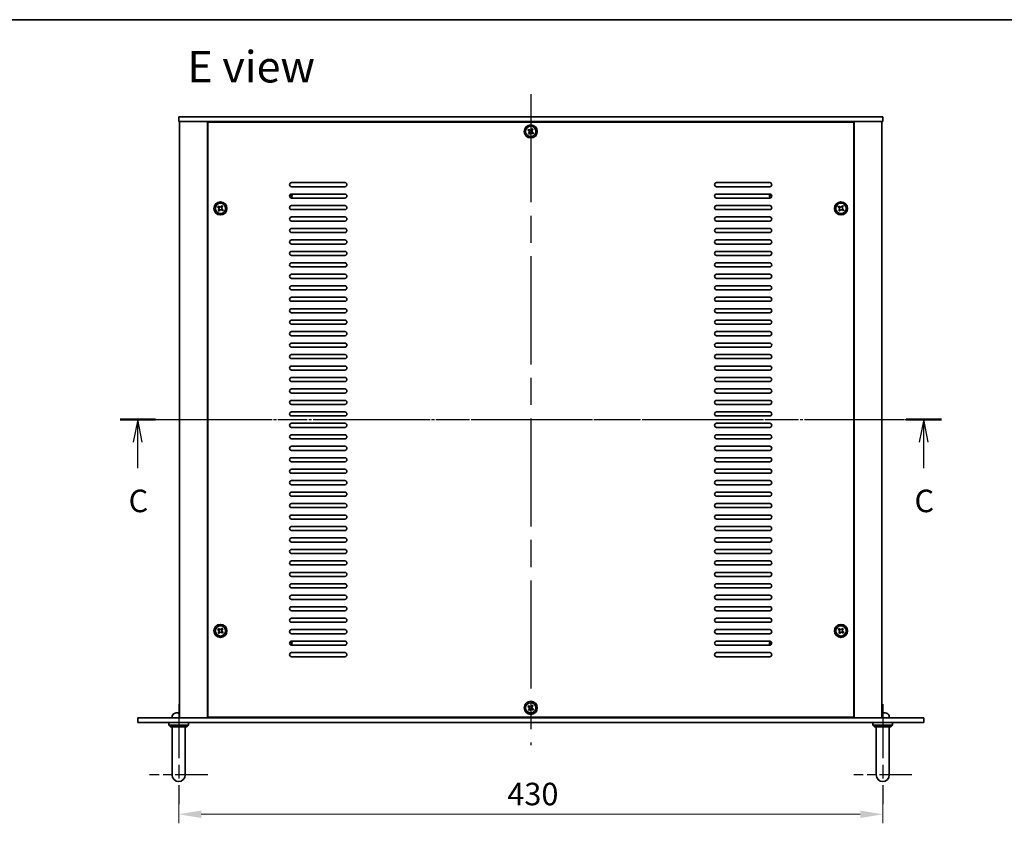
# Model space of a CAD drawing. Units: millimetres. Extents: x 80 to 10697, y 44 to 1590.
# Drawn here: x 2709 to 3311, y 1099 to 1590 of the extents above; entities that cross this region are included whole.
import ezdxf

# ---------------------------------------------------------------- set-up
doc = ezdxf.new("R2010")
doc.units = ezdxf.units.MM
doc.header["$LTSCALE"] = 5.5
doc.linetypes.add('AM_ISO08W050', pattern=[18, 12, -1.5, 3, -1.5])
doc.linetypes.add('CHAIN', pattern=[0.3543, 0.2362, -0.0295, 0.0591, -0.0295])
doc.layers.get('Defpoints').update_dxf_attribs({"lineweight": 25})
for name, color, linetype, lineweight in [('AM_7', 4, 'AM_ISO08W050', 25), ('Border (ISO)', 7, 'Continuous', 35), ('Dimension (ISO)', 7, 'Continuous', 18), ('Dimension (ISO) @ 1', 7, 'Continuous', 18), ('Section Line (ISO)', 7, 'CHAIN', 25), ('Symbol (ISO)', 7, 'Continuous', 18), ('Visible (ISO)', 7, 'Continuous', 35)]:
    doc.layers.add(name, color=color, linetype=linetype, lineweight=lineweight)
doc.styles.add('Note Text (TK)', font='txt')
doc.dimstyles.new('Default - Method 1b (TK)', dxfattribs={"dimscale": 5.5, "dimtxt": 2.5, "dimasz": 2.5, "dimexe": 1, "dimexo": 1.5, "dimgap": 1, "dimtad": 1, "dimtoh": 1, "dimrnd": 1e-08, "dimdsep": 46, "dimtxsty": 'Note Text (TK)', "dimcen": 0.09, "dimdle": 5, "dimclrd": 100, "dimclre": 100, "dimclrt": 7, "dimadec": 1, "dimazin": 1, "dimtfac": 1, "dimtmove": 0, "dimatfit": 3, "dimfxl": 1, "dimtolj": 1, "dimlwd": -1, "dimlwe": -1, "dimarcsym": 0})

# ---------------------------------------------------------------- blocks, each defined once
blk = doc.blocks.new('図面枠 tk図枠')
at = {"layer": 'Border (ISO)'}
blk.add_line((14.5, 289), (405.5, 289), dxfattribs=at)
blk = doc.blocks.new('2dTransSection2')
at = {"layer": 'Section Line (ISO)', "linetype": 'CHAIN'}
blk.add_line((106.55, 244.6), (197.75, 244.6), dxfattribs=at)
at = {"layer": 'Section Line (ISO)', "linetype": 'Continuous', "lineweight": 50}
for p, q in [((106.55, 244.6), (110.48, 244.6)), ((193.83, 244.6), (197.75, 244.6))]:
    blk.add_line(p, q, dxfattribs=at)
at = {"layer": 'Section Line (ISO)', "linetype": 'Continuous'}
for p, q in [((108.52, 244.6), (108.02, 242.1)), ((108.52, 242.1), (108.52, 244.6)), ((109.02, 242.1), (108.52, 244.6)), ((195.79, 244.6), (195.29, 242.1)), ((195.79, 242.1), (195.79, 244.6)), ((196.29, 242.1), (195.79, 244.6)), ((108.52, 239.22), (108.52, 242.1)), ((195.79, 239.22), (195.79, 242.1))]:
    blk.add_line(p, q, dxfattribs=at)
at = {"layer": 'Section Line (ISO)', "char_height": 2.5, "attachment_point": 7, "line_spacing_factor": 0.25, "style": 'Note Text (TK)'}
for insert in [(107.5, 233.54), (194.77, 233.54)]:
    blk.add_mtext('C', dxfattribs=dict(at, insert=insert))
blk = doc.blocks.new('*D29')
at = {"layer": 'Defpoints', "color": 0}
for p in [(2806.37, 1118.79), (3236.37, 1118.79), (3236.37, 1104.28)]:
    blk.add_point(p, dxfattribs=at)
at = {"layer": 'Dimension (ISO)', "color": 100}
for p, q in [((2806.37, 1110.54), (2806.37, 1098.78)), ((3236.37, 1110.54), (3236.37, 1098.78)), ((2820.12, 1104.28), (3222.62, 1104.28))]:
    blk.add_line(p, q, dxfattribs=at)
for points in [[(2820.12, 1106.57), (2820.12, 1101.99), (2806.37, 1104.28)], [(3222.62, 1106.57), (3222.62, 1101.99), (3236.37, 1104.28)]]:
    blk.add_solid(points, dxfattribs=at)
at = {"layer": 'Dimension (ISO)', "color": 7, "insert": (3007.07, 1116.65), "char_height": 13.75, "attachment_point": 4, "style": 'Note Text (TK)'}
blk.add_mtext('\\A1;430', dxfattribs=at)

msp = doc.modelspace()

# ---------------------------------------------------------------- linework, layer by layer
at = {"layer": 'AM_7'}
for p, q in [((3021.3706, 1544.0276), (3021.3706, 1146.5276)), ((2793.1206, 1345.2776), (3249.6206, 1345.2776))]:
    msp.add_line(p, q, dxfattribs=at)
at = {"layer": 'AM_7', "ltscale": 0.5}
for p, q in [((2806.3706, 1171.5276), (2806.3706, 1110.5276)), ((3236.3706, 1171.5276), (3236.3706, 1110.5276))]:
    msp.add_line(p, q, dxfattribs=at)
at = {"layer": 'AM_7', "ltscale": 0.3}
for p, q in [((2824.1206, 1128.2776), (2788.6206, 1128.2776)), ((3254.1206, 1128.2776), (3218.6206, 1128.2776))]:
    msp.add_line(p, q, dxfattribs=at)
at = {"layer": 'Visible (ISO)'}
for p, q in [((2806.3706, 1530.2776), (2806.3706, 1527.2776)), ((2806.3706, 1530.2776), (3236.3706, 1530.2776)), ((3236.3706, 1530.2776), (3236.3706, 1527.2776)), ((3236.3706, 1527.2776), (2806.3706, 1527.2776)), ((2806.8706, 1527.2776), (2806.8706, 1163.2776)), ((2823.8706, 1527.2776), (2823.8706, 1163.2776)), ((2824.1206, 1527.0276), (2824.1206, 1163.5276)), ((3218.6206, 1527.0276), (2824.1206, 1527.0276)), ((2836.8706, 1527.2776), (2836.8706, 1527.0276)), ((2837.3706, 1527.2776), (2837.3706, 1527.0276)), ((3020.1238, 1522.6935), (3019.6751, 1522.1051)), ((3019.6751, 1522.1051), (3020.2636, 1521.6564)), ((3020.7122, 1522.2449), (3020.1238, 1522.6935)), ((3022.198, 1522.9731), (3021.7494, 1522.3847)), ((3022.7865, 1522.5245), (3022.198, 1522.9731)), ((3022.3378, 1521.936), (3022.7865, 1522.5245)), ((3205.3706, 1527.2776), (3205.3706, 1527.0276)), ((3205.8706, 1527.0276), (3205.8706, 1527.2776)), ((3218.6206, 1163.5276), (3218.6206, 1527.0276)), ((3218.8706, 1163.2776), (3218.8706, 1527.2776)), ((3235.8706, 1163.2776), (3235.8706, 1527.2776)), ((3020.4034, 1520.6193), (3019.9547, 1520.0308)), ((3019.9547, 1520.0308), (3020.5432, 1519.5821)), ((3020.5432, 1519.5821), (3020.9918, 1520.1706)), ((3022.029, 1520.3104), (3022.6174, 1519.8617)), ((3023.0661, 1520.4502), (3022.4776, 1520.8989)), ((3022.6174, 1519.8617), (3023.0661, 1520.4502)), ((2875.3706, 1490.0276), (2907.8706, 1490.0276)), ((2907.8706, 1487.5276), (2875.3706, 1487.5276)), ((3134.8706, 1490.0276), (3167.3706, 1490.0276)), ((3167.3706, 1487.5276), (3134.8706, 1487.5276)), ((2875.3706, 1483.0276), (2907.8706, 1483.0276)), ((2907.8706, 1480.5276), (2875.3706, 1480.5276)), ((3134.8706, 1483.0276), (3167.3706, 1483.0276)), ((3167.3706, 1480.5276), (3134.8706, 1480.5276)), ((2830.6238, 1475.6935), (2830.1751, 1475.1051)), ((2830.1751, 1475.1051), (2830.7636, 1474.6564)), ((2830.9034, 1473.6193), (2830.4547, 1473.0308)), ((2831.2122, 1475.2449), (2830.6238, 1475.6935)), ((2832.698, 1475.9731), (2832.2494, 1475.3847)), ((2832.529, 1473.3104), (2833.1174, 1472.8617)), ((2833.2865, 1475.5245), (2832.698, 1475.9731)), ((2832.8378, 1474.936), (2833.2865, 1475.5245)), ((2833.5661, 1473.4502), (2832.9776, 1473.8989)), ((2833.1174, 1472.8617), (2833.5661, 1473.4502)), ((2875.3706, 1476.0276), (2907.8706, 1476.0276)), ((2907.8706, 1473.5276), (2875.3706, 1473.5276)), ((3134.8706, 1476.0276), (3167.3706, 1476.0276)), ((3167.3706, 1473.5276), (3134.8706, 1473.5276)), ((3209.6238, 1475.6935), (3209.1751, 1475.1051)), ((3209.1751, 1475.1051), (3209.7636, 1474.6564)), ((3209.9034, 1473.6193), (3209.4547, 1473.0308)), ((3210.2122, 1475.2449), (3209.6238, 1475.6935)), ((3211.698, 1475.9731), (3211.2494, 1475.3847)), ((3211.529, 1473.3104), (3212.1174, 1472.8617)), ((3212.2865, 1475.5245), (3211.698, 1475.9731)), ((3211.8378, 1474.936), (3212.2865, 1475.5245)), ((3212.5661, 1473.4502), (3211.9776, 1473.8989)), ((3212.1174, 1472.8617), (3212.5661, 1473.4502)), ((2830.4547, 1473.0308), (2831.0432, 1472.5821)), ((2831.0432, 1472.5821), (2831.4918, 1473.1706)), ((2875.3706, 1469.0276), (2907.8706, 1469.0276)), ((3134.8706, 1469.0276), (3167.3706, 1469.0276)), ((3209.4547, 1473.0308), (3210.0432, 1472.5821)), ((3210.0432, 1472.5821), (3210.4918, 1473.1706)), ((2907.8706, 1466.5276), (2875.3706, 1466.5276)), ((2875.3706, 1462.0276), (2907.8706, 1462.0276)), ((3167.3706, 1466.5276), (3134.8706, 1466.5276)), ((3134.8706, 1462.0276), (3167.3706, 1462.0276)), ((2907.8706, 1459.5276), (2875.3706, 1459.5276)), ((3167.3706, 1459.5276), (3134.8706, 1459.5276)), ((2875.3706, 1455.0276), (2907.8706, 1455.0276)), ((2907.8706, 1452.5276), (2875.3706, 1452.5276)), ((3134.8706, 1455.0276), (3167.3706, 1455.0276)), ((3167.3706, 1452.5276), (3134.8706, 1452.5276)), ((2875.3706, 1448.0276), (2907.8706, 1448.0276)), ((2907.8706, 1445.5276), (2875.3706, 1445.5276)), ((3134.8706, 1448.0276), (3167.3706, 1448.0276)), ((3167.3706, 1445.5276), (3134.8706, 1445.5276)), ((2875.3706, 1441.0276), (2907.8706, 1441.0276)), ((2907.8706, 1438.5276), (2875.3706, 1438.5276)), ((3134.8706, 1441.0276), (3167.3706, 1441.0276)), ((3167.3706, 1438.5276), (3134.8706, 1438.5276)), ((2875.3706, 1434.0276), (2907.8706, 1434.0276)), ((2907.8706, 1431.5276), (2875.3706, 1431.5276)), ((3134.8706, 1434.0276), (3167.3706, 1434.0276)), ((3167.3706, 1431.5276), (3134.8706, 1431.5276)), ((2875.3706, 1427.0276), (2907.8706, 1427.0276)), ((3134.8706, 1427.0276), (3167.3706, 1427.0276)), ((2907.8706, 1424.5276), (2875.3706, 1424.5276)), ((2875.3706, 1420.0276), (2907.8706, 1420.0276)), ((3167.3706, 1424.5276), (3134.8706, 1424.5276)), ((3134.8706, 1420.0276), (3167.3706, 1420.0276)), ((2907.8706, 1417.5276), (2875.3706, 1417.5276)), ((3167.3706, 1417.5276), (3134.8706, 1417.5276)), ((2875.3706, 1413.0276), (2907.8706, 1413.0276)), ((2907.8706, 1410.5276), (2875.3706, 1410.5276)), ((3134.8706, 1413.0276), (3167.3706, 1413.0276)), ((3167.3706, 1410.5276), (3134.8706, 1410.5276)), ((2875.3706, 1406.0276), (2907.8706, 1406.0276)), ((2907.8706, 1403.5276), (2875.3706, 1403.5276)), ((3134.8706, 1406.0276), (3167.3706, 1406.0276)), ((3167.3706, 1403.5276), (3134.8706, 1403.5276)), ((2875.3706, 1399.0276), (2907.8706, 1399.0276)), ((2907.8706, 1396.5276), (2875.3706, 1396.5276)), ((3134.8706, 1399.0276), (3167.3706, 1399.0276)), ((3167.3706, 1396.5276), (3134.8706, 1396.5276)), ((2875.3706, 1392.0276), (2907.8706, 1392.0276)), ((2907.8706, 1389.5276), (2875.3706, 1389.5276)), ((3134.8706, 1392.0276), (3167.3706, 1392.0276)), ((3167.3706, 1389.5276), (3134.8706, 1389.5276)), ((2875.3706, 1385.0276), (2907.8706, 1385.0276)), ((3134.8706, 1385.0276), (3167.3706, 1385.0276)), ((2907.8706, 1382.5276), (2875.3706, 1382.5276)), ((2875.3706, 1378.0276), (2907.8706, 1378.0276)), ((3167.3706, 1382.5276), (3134.8706, 1382.5276)), ((3134.8706, 1378.0276), (3167.3706, 1378.0276)), ((2907.8706, 1375.5276), (2875.3706, 1375.5276)), ((3167.3706, 1375.5276), (3134.8706, 1375.5276)), ((2875.3706, 1371.0276), (2907.8706, 1371.0276)), ((2907.8706, 1368.5276), (2875.3706, 1368.5276)), ((3134.8706, 1371.0276), (3167.3706, 1371.0276)), ((3167.3706, 1368.5276), (3134.8706, 1368.5276)), ((2875.3706, 1364.0276), (2907.8706, 1364.0276)), ((2907.8706, 1361.5276), (2875.3706, 1361.5276)), ((3134.8706, 1364.0276), (3167.3706, 1364.0276)), ((3167.3706, 1361.5276), (3134.8706, 1361.5276)), ((2875.3706, 1357.0276), (2907.8706, 1357.0276)), ((2907.8706, 1354.5276), (2875.3706, 1354.5276)), ((3134.8706, 1357.0276), (3167.3706, 1357.0276)), ((3167.3706, 1354.5276), (3134.8706, 1354.5276)), ((2875.3706, 1350.0276), (2907.8706, 1350.0276)), ((2907.8706, 1347.5276), (2875.3706, 1347.5276)), ((3134.8706, 1350.0276), (3167.3706, 1350.0276)), ((3167.3706, 1347.5276), (3134.8706, 1347.5276)), ((2875.3706, 1343.0276), (2907.8706, 1343.0276)), ((3134.8706, 1343.0276), (3167.3706, 1343.0276)), ((2907.8706, 1340.5276), (2875.3706, 1340.5276)), ((2875.3706, 1336.0276), (2907.8706, 1336.0276)), ((3167.3706, 1340.5276), (3134.8706, 1340.5276)), ((3134.8706, 1336.0276), (3167.3706, 1336.0276)), ((2907.8706, 1333.5276), (2875.3706, 1333.5276)), ((2875.3706, 1329.0276), (2907.8706, 1329.0276)), ((3167.3706, 1333.5276), (3134.8706, 1333.5276)), ((3134.8706, 1329.0276), (3167.3706, 1329.0276)), ((2907.8706, 1326.5276), (2875.3706, 1326.5276)), ((3167.3706, 1326.5276), (3134.8706, 1326.5276)), ((2875.3706, 1322.0276), (2907.8706, 1322.0276)), ((2907.8706, 1319.5276), (2875.3706, 1319.5276)), ((3134.8706, 1322.0276), (3167.3706, 1322.0276)), ((3167.3706, 1319.5276), (3134.8706, 1319.5276)), ((2875.3706, 1315.0276), (2907.8706, 1315.0276)), ((2907.8706, 1312.5276), (2875.3706, 1312.5276)), ((3134.8706, 1315.0276), (3167.3706, 1315.0276)), ((3167.3706, 1312.5276), (3134.8706, 1312.5276)), ((2875.3706, 1308.0276), (2907.8706, 1308.0276)), ((2907.8706, 1305.5276), (2875.3706, 1305.5276)), ((3134.8706, 1308.0276), (3167.3706, 1308.0276)), ((3167.3706, 1305.5276), (3134.8706, 1305.5276)), ((2875.3706, 1301.0276), (2907.8706, 1301.0276)), ((3134.8706, 1301.0276), (3167.3706, 1301.0276)), ((2907.8706, 1298.5276), (2875.3706, 1298.5276)), ((2875.3706, 1294.0276), (2907.8706, 1294.0276)), ((3167.3706, 1298.5276), (3134.8706, 1298.5276)), ((3134.8706, 1294.0276), (3167.3706, 1294.0276)), ((2907.8706, 1291.5276), (2875.3706, 1291.5276)), ((2875.3706, 1287.0276), (2907.8706, 1287.0276)), ((3167.3706, 1291.5276), (3134.8706, 1291.5276)), ((3134.8706, 1287.0276), (3167.3706, 1287.0276)), ((2907.8706, 1284.5276), (2875.3706, 1284.5276)), ((3167.3706, 1284.5276), (3134.8706, 1284.5276)), ((2875.3706, 1280.0276), (2907.8706, 1280.0276)), ((2907.8706, 1277.5276), (2875.3706, 1277.5276)), ((3134.8706, 1280.0276), (3167.3706, 1280.0276)), ((3167.3706, 1277.5276), (3134.8706, 1277.5276)), ((2875.3706, 1273.0276), (2907.8706, 1273.0276)), ((2907.8706, 1270.5276), (2875.3706, 1270.5276)), ((3134.8706, 1273.0276), (3167.3706, 1273.0276)), ((3167.3706, 1270.5276), (3134.8706, 1270.5276)), ((2875.3706, 1266.0276), (2907.8706, 1266.0276)), ((2907.8706, 1263.5276), (2875.3706, 1263.5276)), ((3134.8706, 1266.0276), (3167.3706, 1266.0276)), ((3167.3706, 1263.5276), (3134.8706, 1263.5276)), ((2875.3706, 1259.0276), (2907.8706, 1259.0276)), ((3134.8706, 1259.0276), (3167.3706, 1259.0276)), ((2907.8706, 1256.5276), (2875.3706, 1256.5276)), ((2875.3706, 1252.0276), (2907.8706, 1252.0276)), ((3167.3706, 1256.5276), (3134.8706, 1256.5276)), ((3134.8706, 1252.0276), (3167.3706, 1252.0276)), ((2907.8706, 1249.5276), (2875.3706, 1249.5276)), ((2875.3706, 1245.0276), (2907.8706, 1245.0276)), ((3167.3706, 1249.5276), (3134.8706, 1249.5276)), ((3134.8706, 1245.0276), (3167.3706, 1245.0276)), ((2907.8706, 1242.5276), (2875.3706, 1242.5276)), ((3167.3706, 1242.5276), (3134.8706, 1242.5276)), ((2875.3706, 1238.0276), (2907.8706, 1238.0276)), ((2907.8706, 1235.5276), (2875.3706, 1235.5276)), ((3134.8706, 1238.0276), (3167.3706, 1238.0276)), ((3167.3706, 1235.5276), (3134.8706, 1235.5276)), ((2875.3706, 1231.0276), (2907.8706, 1231.0276)), ((2907.8706, 1228.5276), (2875.3706, 1228.5276)), ((3134.8706, 1231.0276), (3167.3706, 1231.0276)), ((3167.3706, 1228.5276), (3134.8706, 1228.5276)), ((2875.3706, 1224.0276), (2907.8706, 1224.0276)), ((2907.8706, 1221.5276), (2875.3706, 1221.5276)), ((3134.8706, 1224.0276), (3167.3706, 1224.0276)), ((3167.3706, 1221.5276), (3134.8706, 1221.5276)), ((2830.6238, 1217.6935), (2830.1751, 1217.1051)), ((2830.1751, 1217.1051), (2830.7636, 1216.6564)), ((2830.9034, 1215.6193), (2830.4547, 1215.0308)), ((2830.4547, 1215.0308), (2831.0432, 1214.5821)), ((2831.2122, 1217.2449), (2830.6238, 1217.6935)), ((2831.0432, 1214.5821), (2831.4918, 1215.1706)), ((2832.698, 1217.9731), (2832.2494, 1217.3847)), ((2832.529, 1215.3104), (2833.1174, 1214.8617)), ((2833.2865, 1217.5245), (2832.698, 1217.9731)), ((2832.8378, 1216.936), (2833.2865, 1217.5245)), ((2833.5661, 1215.4502), (2832.9776, 1215.8989)), ((2833.1174, 1214.8617), (2833.5661, 1215.4502)), ((2875.3706, 1217.0276), (2907.8706, 1217.0276)), ((3134.8706, 1217.0276), (3167.3706, 1217.0276)), ((3209.6238, 1217.6935), (3209.1751, 1217.1051)), ((3209.1751, 1217.1051), (3209.7636, 1216.6564)), ((3209.9034, 1215.6193), (3209.4547, 1215.0308)), ((3209.4547, 1215.0308), (3210.0432, 1214.5821)), ((3210.2122, 1217.2449), (3209.6238, 1217.6935)), ((3210.0432, 1214.5821), (3210.4918, 1215.1706)), ((3211.698, 1217.9731), (3211.2494, 1217.3847)), ((3211.529, 1215.3104), (3212.1174, 1214.8617)), ((3212.2865, 1217.5245), (3211.698, 1217.9731)), ((3211.8378, 1216.936), (3212.2865, 1217.5245)), ((3212.5661, 1215.4502), (3211.9776, 1215.8989)), ((3212.1174, 1214.8617), (3212.5661, 1215.4502)), ((2907.8706, 1214.5276), (2875.3706, 1214.5276)), ((2875.3706, 1210.0276), (2907.8706, 1210.0276)), ((3167.3706, 1214.5276), (3134.8706, 1214.5276)), ((3134.8706, 1210.0276), (3167.3706, 1210.0276)), ((2907.8706, 1207.5276), (2875.3706, 1207.5276)), ((2875.3706, 1203.0276), (2907.8706, 1203.0276)), ((3167.3706, 1207.5276), (3134.8706, 1207.5276)), ((3134.8706, 1203.0276), (3167.3706, 1203.0276)), ((2907.8706, 1200.5276), (2875.3706, 1200.5276)), ((3167.3706, 1200.5276), (3134.8706, 1200.5276)), ((3020.1238, 1170.6935), (3019.6751, 1170.1051)), ((3019.6751, 1170.1051), (3020.2636, 1169.6564)), ((3020.4034, 1168.6193), (3019.9547, 1168.0308)), ((3019.9547, 1168.0308), (3020.5432, 1167.5821)), ((3020.7122, 1170.2449), (3020.1238, 1170.6935)), ((3020.5432, 1167.5821), (3020.9918, 1168.1706)), ((3022.198, 1170.9731), (3021.7494, 1170.3847)), ((3022.029, 1168.3104), (3022.6174, 1167.8617)), ((3022.7865, 1170.5245), (3022.198, 1170.9731)), ((3022.3378, 1169.936), (3022.7865, 1170.5245)), ((3023.0661, 1168.4502), (3022.4776, 1168.8989)), ((3022.6174, 1167.8617), (3023.0661, 1168.4502)), ((2781.3706, 1160.2776), (2781.3706, 1163.2776)), ((2781.3706, 1163.2776), (3261.3706, 1163.2776)), ((2802.4632, 1164.3366), (2802.3706, 1163.2776)), ((2804.1886, 1165.9916), (2804.1859, 1165.9916)), ((2806.6988, 1165.9916), (2806.1343, 1165.9916)), ((2824.1206, 1163.5276), (3218.6206, 1163.5276)), ((2836.8706, 1163.5276), (2836.8706, 1163.2776)), ((2836.8706, 1163.2776), (2836.8706, 1163.5276)), ((3205.8706, 1163.2776), (3205.8706, 1163.5276)), ((3205.8706, 1163.2776), (3205.8706, 1163.5276)), ((3236.6988, 1165.9916), (3236.1343, 1165.9916)), ((3240.278, 1164.3366), (3240.3706, 1163.2776)), ((3261.3706, 1160.2776), (3261.3706, 1163.2776)), ((3261.3706, 1160.2776), (2781.3706, 1160.2776)), ((2800.3706, 1160.2776), (2800.3706, 1158.7776)), ((2800.3706, 1158.7776), (2812.3706, 1158.7776)), ((2801.3706, 1157.7776), (2800.3706, 1158.7776)), ((2811.3706, 1157.7776), (2801.3706, 1157.7776)), ((2802.3706, 1134.2776), (2802.3706, 1157.7776)), ((2810.3706, 1134.2776), (2810.3706, 1157.7776)), ((2811.3706, 1157.7776), (2812.3706, 1158.7776)), ((2812.3706, 1160.2776), (2812.3706, 1158.7776)), ((3230.3706, 1160.2776), (3230.3706, 1158.7776)), ((3230.3706, 1158.7776), (3242.3706, 1158.7776)), ((3231.3706, 1157.7776), (3230.3706, 1158.7776)), ((3241.3706, 1157.7776), (3231.3706, 1157.7776)), ((3232.3706, 1134.2776), (3232.3706, 1157.7776)), ((3240.3706, 1134.2776), (3240.3706, 1157.7776)), ((3241.3706, 1157.7776), (3242.3706, 1158.7776)), ((3242.3706, 1160.2776), (3242.3706, 1158.7776)), ((2802.3706, 1134.2776), (2802.3706, 1128.2776)), ((2810.3706, 1128.2776), (2810.3706, 1134.2776)), ((3232.3706, 1134.2776), (3232.3706, 1128.2776)), ((3240.3706, 1128.2776), (3240.3706, 1134.2776))]:
    msp.add_line(p, q, dxfattribs=at)
for centre, radius in [((3021.3706, 1521.2776), 4), ((3021.3706, 1521.2776), 3.15), ((2831.8706, 1474.2776), 4), ((2831.8706, 1474.2776), 3.15), ((3210.8706, 1474.2776), 4), ((3210.8706, 1474.2776), 3.15), ((2831.8706, 1216.2776), 4), ((2831.8706, 1216.2776), 3.15), ((3210.8706, 1216.2776), 4), ((3210.8706, 1216.2776), 3.15), ((3021.3706, 1169.2776), 4), ((3021.3706, 1169.2776), 3.15)]:
    msp.add_circle(centre, radius, dxfattribs=at)
for centre, radius, start, end in [((2875.3706, 1488.7776), 1.25, 90, 270), ((2907.8706, 1488.7776), 1.25, 270, 90), ((3134.8706, 1488.7776), 1.25, 90, 270), ((3167.3706, 1488.7776), 1.25, 270, 90), ((2875.3706, 1481.7776), 1.25, 90, 270), ((2874.1206, 1482.0276), 1.1933, 287.9376783, 49.4424568), ((2874.1206, 1482.0276), 1.5, 295.8967073, 41.4834278), ((2907.8706, 1481.7776), 1.25, 270, 90), ((3134.8706, 1481.7776), 1.25, 90, 270), ((3168.6206, 1482.0276), 1.5, 138.5165722, 244.1032927), ((3167.3706, 1481.7776), 1.25, 270, 90), ((3168.6206, 1482.0276), 1.1933, 130.5575432, 252.0623217), ((2875.3706, 1474.7776), 1.25, 90, 270), ((2907.8706, 1474.7776), 1.25, 270, 90), ((3134.8706, 1474.7776), 1.25, 90, 270), ((3167.3706, 1474.7776), 1.25, 270, 90), ((2875.3706, 1467.7776), 1.25, 90, 270), ((2907.8706, 1467.7776), 1.25, 270, 90), ((3134.8706, 1467.7776), 1.25, 90, 270), ((3167.3706, 1467.7776), 1.25, 270, 90), ((2875.3706, 1460.7776), 1.25, 90, 270), ((2907.8706, 1460.7776), 1.25, 270, 90), ((3134.8706, 1460.7776), 1.25, 90, 270), ((3167.3706, 1460.7776), 1.25, 270, 90), ((2875.3706, 1453.7776), 1.25, 90, 270), ((2907.8706, 1453.7776), 1.25, 270, 90), ((3134.8706, 1453.7776), 1.25, 90, 270), ((3167.3706, 1453.7776), 1.25, 270, 90), ((2875.3706, 1446.7776), 1.25, 90, 270), ((2907.8706, 1446.7776), 1.25, 270, 90), ((3134.8706, 1446.7776), 1.25, 90, 270), ((3167.3706, 1446.7776), 1.25, 270, 90), ((2875.3706, 1439.7776), 1.25, 90, 270), ((2907.8706, 1439.7776), 1.25, 270, 90), ((3134.8706, 1439.7776), 1.25, 90, 270), ((3167.3706, 1439.7776), 1.25, 270, 90), ((2875.3706, 1432.7776), 1.25, 90, 270), ((2907.8706, 1432.7776), 1.25, 270, 90), ((3134.8706, 1432.7776), 1.25, 90, 270), ((3167.3706, 1432.7776), 1.25, 270, 90), ((2875.3706, 1425.7776), 1.25, 90, 270), ((2907.8706, 1425.7776), 1.25, 270, 90), ((3134.8706, 1425.7776), 1.25, 90, 270), ((3167.3706, 1425.7776), 1.25, 270, 90), ((2875.3706, 1418.7776), 1.25, 90, 270), ((2907.8706, 1418.7776), 1.25, 270, 90), ((3134.8706, 1418.7776), 1.25, 90, 270), ((3167.3706, 1418.7776), 1.25, 270, 90), ((2875.3706, 1411.7776), 1.25, 90, 270), ((2907.8706, 1411.7776), 1.25, 270, 90), ((3134.8706, 1411.7776), 1.25, 90, 270), ((3167.3706, 1411.7776), 1.25, 270, 90), ((2875.3706, 1404.7776), 1.25, 90, 270), ((2907.8706, 1404.7776), 1.25, 270, 90), ((3134.8706, 1404.7776), 1.25, 90, 270), ((3167.3706, 1404.7776), 1.25, 270, 90), ((2875.3706, 1397.7776), 1.25, 90, 270), ((2907.8706, 1397.7776), 1.25, 270, 90), ((3134.8706, 1397.7776), 1.25, 90, 270), ((3167.3706, 1397.7776), 1.25, 270, 90), ((2875.3706, 1390.7776), 1.25, 90, 270), ((2907.8706, 1390.7776), 1.25, 270, 90), ((3134.8706, 1390.7776), 1.25, 90, 270), ((3167.3706, 1390.7776), 1.25, 270, 90), ((2875.3706, 1383.7776), 1.25, 90, 270), ((2907.8706, 1383.7776), 1.25, 270, 90), ((3134.8706, 1383.7776), 1.25, 90, 270), ((3167.3706, 1383.7776), 1.25, 270, 90), ((2875.3706, 1376.7776), 1.25, 90, 270), ((2907.8706, 1376.7776), 1.25, 270, 90), ((3134.8706, 1376.7776), 1.25, 90, 270), ((3167.3706, 1376.7776), 1.25, 270, 90), ((2875.3706, 1369.7776), 1.25, 90, 270), ((2907.8706, 1369.7776), 1.25, 270, 90), ((3134.8706, 1369.7776), 1.25, 90, 270), ((3167.3706, 1369.7776), 1.25, 270, 90), ((2875.3706, 1362.7776), 1.25, 90, 270), ((2907.8706, 1362.7776), 1.25, 270, 90), ((3134.8706, 1362.7776), 1.25, 90, 270), ((3167.3706, 1362.7776), 1.25, 270, 90), ((2875.3706, 1355.7776), 1.25, 90, 270), ((2907.8706, 1355.7776), 1.25, 270, 90), ((3134.8706, 1355.7776), 1.25, 90, 270), ((3167.3706, 1355.7776), 1.25, 270, 90), ((2875.3706, 1348.7776), 1.25, 90, 270), ((2907.8706, 1348.7776), 1.25, 270, 90), ((3134.8706, 1348.7776), 1.25, 90, 270), ((3167.3706, 1348.7776), 1.25, 270, 90), ((2875.3706, 1341.7776), 1.25, 90, 270), ((2907.8706, 1341.7776), 1.25, 270, 90), ((3134.8706, 1341.7776), 1.25, 90, 270), ((3167.3706, 1341.7776), 1.25, 270, 90), ((2875.3706, 1334.7776), 1.25, 90, 270), ((2907.8706, 1334.7776), 1.25, 270, 90), ((3134.8706, 1334.7776), 1.25, 90, 270), ((3167.3706, 1334.7776), 1.25, 270, 90), ((2875.3706, 1327.7776), 1.25, 90, 270), ((2907.8706, 1327.7776), 1.25, 270, 90), ((3134.8706, 1327.7776), 1.25, 90, 270), ((3167.3706, 1327.7776), 1.25, 270, 90), ((2875.3706, 1320.7776), 1.25, 90, 270), ((2907.8706, 1320.7776), 1.25, 270, 90), ((3134.8706, 1320.7776), 1.25, 90, 270), ((3167.3706, 1320.7776), 1.25, 270, 90), ((2875.3706, 1313.7776), 1.25, 90, 270), ((2907.8706, 1313.7776), 1.25, 270, 90), ((3134.8706, 1313.7776), 1.25, 90, 270), ((3167.3706, 1313.7776), 1.25, 270, 90), ((2875.3706, 1306.7776), 1.25, 90, 270), ((2907.8706, 1306.7776), 1.25, 270, 90), ((3134.8706, 1306.7776), 1.25, 90, 270), ((3167.3706, 1306.7776), 1.25, 270, 90), ((2875.3706, 1299.7776), 1.25, 90, 270), ((2907.8706, 1299.7776), 1.25, 270, 90), ((3134.8706, 1299.7776), 1.25, 90, 270), ((3167.3706, 1299.7776), 1.25, 270, 90), ((2875.3706, 1292.7776), 1.25, 90, 270), ((2907.8706, 1292.7776), 1.25, 270, 90), ((3134.8706, 1292.7776), 1.25, 90, 270), ((3167.3706, 1292.7776), 1.25, 270, 90), ((2875.3706, 1285.7776), 1.25, 90, 270), ((2907.8706, 1285.7776), 1.25, 270, 90), ((3134.8706, 1285.7776), 1.25, 90, 270), ((3167.3706, 1285.7776), 1.25, 270, 90), ((2875.3706, 1278.7776), 1.25, 90, 270), ((2907.8706, 1278.7776), 1.25, 270, 90), ((3134.8706, 1278.7776), 1.25, 90, 270), ((3167.3706, 1278.7776), 1.25, 270, 90), ((2875.3706, 1271.7776), 1.25, 90, 270), ((2907.8706, 1271.7776), 1.25, 270, 90), ((3134.8706, 1271.7776), 1.25, 90, 270), ((3167.3706, 1271.7776), 1.25, 270, 90), ((2875.3706, 1264.7776), 1.25, 90, 270), ((2907.8706, 1264.7776), 1.25, 270, 90), ((3134.8706, 1264.7776), 1.25, 90, 270), ((3167.3706, 1264.7776), 1.25, 270, 90), ((2875.3706, 1257.7776), 1.25, 90, 270), ((2907.8706, 1257.7776), 1.25, 270, 90), ((3134.8706, 1257.7776), 1.25, 90, 270), ((3167.3706, 1257.7776), 1.25, 270, 90), ((2875.3706, 1250.7776), 1.25, 90, 270), ((2907.8706, 1250.7776), 1.25, 270, 90), ((3134.8706, 1250.7776), 1.25, 90, 270), ((3167.3706, 1250.7776), 1.25, 270, 90), ((2875.3706, 1243.7776), 1.25, 90, 270), ((2907.8706, 1243.7776), 1.25, 270, 90), ((3134.8706, 1243.7776), 1.25, 90, 270), ((3167.3706, 1243.7776), 1.25, 270, 90), ((2875.3706, 1236.7776), 1.25, 90, 270), ((2907.8706, 1236.7776), 1.25, 270, 90), ((3134.8706, 1236.7776), 1.25, 90, 270), ((3167.3706, 1236.7776), 1.25, 270, 90), ((2875.3706, 1229.7776), 1.25, 90, 270), ((2907.8706, 1229.7776), 1.25, 270, 90), ((3134.8706, 1229.7776), 1.25, 90, 270), ((3167.3706, 1229.7776), 1.25, 270, 90), ((2875.3706, 1222.7776), 1.25, 90, 270), ((2907.8706, 1222.7776), 1.25, 270, 90), ((3134.8706, 1222.7776), 1.25, 90, 270), ((3167.3706, 1222.7776), 1.25, 270, 90), ((2875.3706, 1215.7776), 1.25, 90, 270), ((2907.8706, 1215.7776), 1.25, 270, 90), ((3134.8706, 1215.7776), 1.25, 90, 270), ((3167.3706, 1215.7776), 1.25, 270, 90), ((2875.3706, 1208.7776), 1.25, 90, 270), ((2874.1206, 1208.5276), 1.1933, 310.5575432, 72.0623217), ((2874.1206, 1208.5276), 1.5, 318.5165722, 64.1032928), ((2907.8706, 1208.7776), 1.25, 270, 90), ((3134.8706, 1208.7776), 1.25, 90, 270), ((3168.6206, 1208.5276), 1.5, 115.8967072, 221.4834278), ((3167.3706, 1208.7776), 1.25, 270, 90), ((3168.6206, 1208.5276), 1.1933, 107.9376783, 229.4424568), ((2875.3706, 1201.7776), 1.25, 90, 270), ((2907.8706, 1201.7776), 1.25, 270, 90), ((3134.8706, 1201.7776), 1.25, 90, 270), ((3167.3706, 1201.7776), 1.25, 270, 90), ((2804.0572, 1164.1971), 1.6, 118.1727341, 175), ((2806.3706, 1159.8776), 6.5, 110.0396073, 118.1727341), ((2804.1859, 1165.867), 0.1246, 90, 110.0396073), ((3238.5553, 1165.867), 0.1246, 69.9603927, 85.1872858), ((3236.3706, 1159.8776), 6.5, 61.8272659, 69.9603927), ((3238.684, 1164.1971), 1.6, 5, 61.8272659), ((2806.3706, 1128.2776), 4, 180, 0), ((3236.3706, 1128.2776), 4, 180, 0)]:
    msp.add_arc(centre, radius, start, end, dxfattribs=at)
for centre, major_axis, ratio, start_param, end_param in [((2806.3748, 1159.8899), (6.1422, -2.1221), 0.9957395, 2.00990026, 2.24888456), ((2806.3807, 1159.8899), (-5.0128, 4.1354), 0.99359656, 5.51045636, 5.74617279), ((2806.51, 1159.8899), (-0.5678, 6.4736), 0.071901, 5.93276515, 6.17174945), ((2806.2312, 1159.8899), (0.5678, 6.4736), 0.071901, 0.11143586, 0.34694922), ((2806.2309, 1159.8899), (0.5666, 6.4737), 0.03011179, 0.10776461, 0.34674891), ((3236.51, 1159.8899), (-0.5678, 6.4736), 0.071901, 5.93276515, 6.17174945), ((3236.2312, 1159.8899), (0.5678, 6.4736), 0.071901, 0.11143586, 0.34694922), ((3236.2309, 1159.8899), (0.5666, 6.4737), 0.03011179, 0.10776461, 0.34674891), ((3236.3605, 1159.8899), (5.0128, 4.1354), 0.99359656, 0.53374465, 0.77272894)]:
    msp.add_ellipse(centre, major_axis=major_axis, ratio=ratio, start_param=start_param, end_param=end_param, dxfattribs=at)
for points, knots in [([(3020.4034, 1520.6193), (3020.4594, 1520.6927), (3020.5048, 1520.7826), (3020.5554, 1520.9734), (3020.5607, 1521.0743), (3020.5358, 1521.2592), (3020.504, 1521.3552), (3020.4046, 1521.5257), (3020.337, 1521.6004), (3020.2636, 1521.6564)], [0.225164225, 0.225164225, 0.225164225, 0.225164225, 0.253148765, 0.253148765, 0.281133306, 0.281133306, 0.309117846, 0.309117846, 0.337102387, 0.337102387, 0.337102387, 0.337102387]), ([(3020.7122, 1522.2449), (3020.7857, 1522.1888), (3020.8756, 1522.1435), (3021.0663, 1522.0928), (3021.1673, 1522.0875), (3021.3522, 1522.1124), (3021.4481, 1522.1443), (3021.6187, 1522.2436), (3021.6933, 1522.3112), (3021.7494, 1522.3847)], [0.113199271, 0.113199271, 0.113199271, 0.113199271, 0.141183811, 0.141183811, 0.169168352, 0.169168352, 0.197152892, 0.197152892, 0.225137433, 0.225137433, 0.225137433, 0.225137433]), ([(3022.3378, 1521.936), (3022.2818, 1521.8625), (3022.2364, 1521.7727), (3022.1858, 1521.5819), (3022.1805, 1521.4809), (3022.2054, 1521.296), (3022.2372, 1521.2001), (3022.3366, 1521.0295), (3022.4041, 1520.9549), (3022.4776, 1520.8989)], [0, 0, 0, 0, 0.027984541, 0.027984541, 0.055969081, 0.055969081, 0.083953622, 0.083953622, 0.111938162, 0.111938162, 0.111938162, 0.111938162]), ([(3022.029, 1520.3104), (3021.9555, 1520.3664), (3021.8656, 1520.4118), (3021.6748, 1520.4625), (3021.5739, 1520.4677), (3021.389, 1520.4428), (3021.293, 1520.411), (3021.1225, 1520.3116), (3021.0479, 1520.2441), (3020.9918, 1520.1706)], [0.338363496, 0.338363496, 0.338363496, 0.338363496, 0.366348036, 0.366348036, 0.394332577, 0.394332577, 0.422317117, 0.422317117, 0.450301658, 0.450301658, 0.450301658, 0.450301658]), ([(2830.9034, 1473.6193), (2830.9594, 1473.6927), (2831.0048, 1473.7826), (2831.0554, 1473.9734), (2831.0607, 1474.0743), (2831.0358, 1474.2592), (2831.004, 1474.3552), (2830.9046, 1474.5257), (2830.837, 1474.6004), (2830.7636, 1474.6564)], [0.225164225, 0.225164225, 0.225164225, 0.225164225, 0.253148765, 0.253148765, 0.281133306, 0.281133306, 0.309117846, 0.309117846, 0.337102387, 0.337102387, 0.337102387, 0.337102387]), ([(2831.2122, 1475.2449), (2831.2857, 1475.1888), (2831.3756, 1475.1435), (2831.5663, 1475.0928), (2831.6673, 1475.0875), (2831.8522, 1475.1124), (2831.9481, 1475.1443), (2832.1187, 1475.2436), (2832.1933, 1475.3112), (2832.2494, 1475.3847)], [0.113199271, 0.113199271, 0.113199271, 0.113199271, 0.141183811, 0.141183811, 0.169168352, 0.169168352, 0.197152892, 0.197152892, 0.225137433, 0.225137433, 0.225137433, 0.225137433]), ([(2832.529, 1473.3104), (2832.4555, 1473.3664), (2832.3656, 1473.4118), (2832.1748, 1473.4625), (2832.0739, 1473.4677), (2831.889, 1473.4428), (2831.793, 1473.411), (2831.6225, 1473.3116), (2831.5479, 1473.2441), (2831.4918, 1473.1706)], [0.338363496, 0.338363496, 0.338363496, 0.338363496, 0.366348036, 0.366348036, 0.394332577, 0.394332577, 0.422317117, 0.422317117, 0.450301658, 0.450301658, 0.450301658, 0.450301658]), ([(2832.8378, 1474.936), (2832.7818, 1474.8625), (2832.7364, 1474.7727), (2832.6858, 1474.5819), (2832.6805, 1474.4809), (2832.7054, 1474.296), (2832.7372, 1474.2001), (2832.8366, 1474.0295), (2832.9041, 1473.9549), (2832.9776, 1473.8989)], [0, 0, 0, 0, 0.027984541, 0.027984541, 0.055969081, 0.055969081, 0.083953622, 0.083953622, 0.111938162, 0.111938162, 0.111938162, 0.111938162]), ([(3209.9034, 1473.6193), (3209.9594, 1473.6927), (3210.0048, 1473.7826), (3210.0554, 1473.9734), (3210.0607, 1474.0743), (3210.0358, 1474.2592), (3210.004, 1474.3552), (3209.9046, 1474.5257), (3209.837, 1474.6004), (3209.7636, 1474.6564)], [0.225164225, 0.225164225, 0.225164225, 0.225164225, 0.253148765, 0.253148765, 0.281133306, 0.281133306, 0.309117846, 0.309117846, 0.337102387, 0.337102387, 0.337102387, 0.337102387]), ([(3210.2122, 1475.2449), (3210.2857, 1475.1888), (3210.3756, 1475.1435), (3210.5663, 1475.0928), (3210.6673, 1475.0875), (3210.8522, 1475.1124), (3210.9481, 1475.1443), (3211.1187, 1475.2436), (3211.1933, 1475.3112), (3211.2494, 1475.3847)], [0.113199271, 0.113199271, 0.113199271, 0.113199271, 0.141183811, 0.141183811, 0.169168352, 0.169168352, 0.197152892, 0.197152892, 0.225137433, 0.225137433, 0.225137433, 0.225137433]), ([(3211.529, 1473.3104), (3211.4555, 1473.3664), (3211.3656, 1473.4118), (3211.1748, 1473.4625), (3211.0739, 1473.4677), (3210.889, 1473.4428), (3210.793, 1473.411), (3210.6225, 1473.3116), (3210.5479, 1473.2441), (3210.4918, 1473.1706)], [0.338363496, 0.338363496, 0.338363496, 0.338363496, 0.366348036, 0.366348036, 0.394332577, 0.394332577, 0.422317117, 0.422317117, 0.450301658, 0.450301658, 0.450301658, 0.450301658]), ([(3211.8378, 1474.936), (3211.7818, 1474.8625), (3211.7364, 1474.7727), (3211.6858, 1474.5819), (3211.6805, 1474.4809), (3211.7054, 1474.296), (3211.7372, 1474.2001), (3211.8366, 1474.0295), (3211.9041, 1473.9549), (3211.9776, 1473.8989)], [0, 0, 0, 0, 0.027984541, 0.027984541, 0.055969081, 0.055969081, 0.083953622, 0.083953622, 0.111938162, 0.111938162, 0.111938162, 0.111938162]), ([(2830.9034, 1215.6193), (2830.9594, 1215.6927), (2831.0048, 1215.7826), (2831.0554, 1215.9734), (2831.0607, 1216.0743), (2831.0358, 1216.2592), (2831.004, 1216.3552), (2830.9046, 1216.5257), (2830.837, 1216.6004), (2830.7636, 1216.6564)], [0.225164225, 0.225164225, 0.225164225, 0.225164225, 0.253148765, 0.253148765, 0.281133306, 0.281133306, 0.309117846, 0.309117846, 0.337102387, 0.337102387, 0.337102387, 0.337102387]), ([(2831.2122, 1217.2449), (2831.2857, 1217.1888), (2831.3756, 1217.1435), (2831.5663, 1217.0928), (2831.6673, 1217.0875), (2831.8522, 1217.1124), (2831.9481, 1217.1443), (2832.1187, 1217.2436), (2832.1933, 1217.3112), (2832.2494, 1217.3847)], [0.113199271, 0.113199271, 0.113199271, 0.113199271, 0.141183811, 0.141183811, 0.169168352, 0.169168352, 0.197152892, 0.197152892, 0.225137433, 0.225137433, 0.225137433, 0.225137433]), ([(2832.529, 1215.3104), (2832.4555, 1215.3664), (2832.3656, 1215.4118), (2832.1748, 1215.4625), (2832.0739, 1215.4677), (2831.889, 1215.4428), (2831.793, 1215.411), (2831.6225, 1215.3116), (2831.5479, 1215.2441), (2831.4918, 1215.1706)], [0.338363496, 0.338363496, 0.338363496, 0.338363496, 0.366348036, 0.366348036, 0.394332577, 0.394332577, 0.422317117, 0.422317117, 0.450301658, 0.450301658, 0.450301658, 0.450301658]), ([(2832.8378, 1216.936), (2832.7818, 1216.8625), (2832.7364, 1216.7727), (2832.6858, 1216.5819), (2832.6805, 1216.4809), (2832.7054, 1216.296), (2832.7372, 1216.2001), (2832.8366, 1216.0295), (2832.9041, 1215.9549), (2832.9776, 1215.8989)], [0, 0, 0, 0, 0.027984541, 0.027984541, 0.055969081, 0.055969081, 0.083953622, 0.083953622, 0.111938162, 0.111938162, 0.111938162, 0.111938162]), ([(3209.9034, 1215.6193), (3209.9594, 1215.6927), (3210.0048, 1215.7826), (3210.0554, 1215.9734), (3210.0607, 1216.0743), (3210.0358, 1216.2592), (3210.004, 1216.3552), (3209.9046, 1216.5257), (3209.837, 1216.6004), (3209.7636, 1216.6564)], [0.225164225, 0.225164225, 0.225164225, 0.225164225, 0.253148765, 0.253148765, 0.281133306, 0.281133306, 0.309117846, 0.309117846, 0.337102387, 0.337102387, 0.337102387, 0.337102387]), ([(3210.2122, 1217.2449), (3210.2857, 1217.1888), (3210.3756, 1217.1435), (3210.5663, 1217.0928), (3210.6673, 1217.0875), (3210.8522, 1217.1124), (3210.9481, 1217.1443), (3211.1187, 1217.2436), (3211.1933, 1217.3112), (3211.2494, 1217.3847)], [0.113199271, 0.113199271, 0.113199271, 0.113199271, 0.141183811, 0.141183811, 0.169168352, 0.169168352, 0.197152892, 0.197152892, 0.225137433, 0.225137433, 0.225137433, 0.225137433]), ([(3211.529, 1215.3104), (3211.4555, 1215.3664), (3211.3656, 1215.4118), (3211.1748, 1215.4625), (3211.0739, 1215.4677), (3210.889, 1215.4428), (3210.793, 1215.411), (3210.6225, 1215.3116), (3210.5479, 1215.2441), (3210.4918, 1215.1706)], [0.338363496, 0.338363496, 0.338363496, 0.338363496, 0.366348036, 0.366348036, 0.394332577, 0.394332577, 0.422317117, 0.422317117, 0.450301658, 0.450301658, 0.450301658, 0.450301658]), ([(3211.8378, 1216.936), (3211.7818, 1216.8625), (3211.7364, 1216.7727), (3211.6858, 1216.5819), (3211.6805, 1216.4809), (3211.7054, 1216.296), (3211.7372, 1216.2001), (3211.8366, 1216.0295), (3211.9041, 1215.9549), (3211.9776, 1215.8989)], [0, 0, 0, 0, 0.027984541, 0.027984541, 0.055969081, 0.055969081, 0.083953622, 0.083953622, 0.111938162, 0.111938162, 0.111938162, 0.111938162]), ([(3020.4034, 1168.6193), (3020.4594, 1168.6927), (3020.5048, 1168.7826), (3020.5554, 1168.9734), (3020.5607, 1169.0743), (3020.5358, 1169.2592), (3020.504, 1169.3552), (3020.4046, 1169.5257), (3020.337, 1169.6004), (3020.2636, 1169.6564)], [0.225164225, 0.225164225, 0.225164225, 0.225164225, 0.253148765, 0.253148765, 0.281133306, 0.281133306, 0.309117846, 0.309117846, 0.337102387, 0.337102387, 0.337102387, 0.337102387]), ([(3020.7122, 1170.2449), (3020.7857, 1170.1888), (3020.8756, 1170.1435), (3021.0663, 1170.0928), (3021.1673, 1170.0875), (3021.3522, 1170.1124), (3021.4481, 1170.1443), (3021.6187, 1170.2436), (3021.6933, 1170.3112), (3021.7494, 1170.3847)], [0.113199271, 0.113199271, 0.113199271, 0.113199271, 0.141183811, 0.141183811, 0.169168352, 0.169168352, 0.197152892, 0.197152892, 0.225137433, 0.225137433, 0.225137433, 0.225137433]), ([(3022.029, 1168.3104), (3021.9555, 1168.3664), (3021.8656, 1168.4118), (3021.6748, 1168.4625), (3021.5739, 1168.4677), (3021.389, 1168.4428), (3021.293, 1168.411), (3021.1225, 1168.3116), (3021.0479, 1168.2441), (3020.9918, 1168.1706)], [0.338363496, 0.338363496, 0.338363496, 0.338363496, 0.366348036, 0.366348036, 0.394332577, 0.394332577, 0.422317117, 0.422317117, 0.450301658, 0.450301658, 0.450301658, 0.450301658]), ([(3022.3378, 1169.936), (3022.2818, 1169.8625), (3022.2364, 1169.7727), (3022.1858, 1169.5819), (3022.1805, 1169.4809), (3022.2054, 1169.296), (3022.2372, 1169.2001), (3022.3366, 1169.0295), (3022.4041, 1168.9549), (3022.4776, 1168.8989)], [0, 0, 0, 0, 0.027984541, 0.027984541, 0.055969081, 0.055969081, 0.083953622, 0.083953622, 0.111938162, 0.111938162, 0.111938162, 0.111938162]), ([(2805.8846, 1166.3412), (2805.8776, 1166.3413), (2805.8704, 1166.3413), (2805.8325, 1166.3408), (2805.7944, 1166.3392), (2805.723, 1166.334), (2805.6911, 1166.3312), (2805.6599, 1166.3279)], [0.021914162, 0.021914162, 0.021914162, 0.021914162, 0.0249995571, 0.0249995571, 0.0375236714, 0.0375236714, 0.0466766062, 0.0466766062, 0.0466766062, 0.0466766062]), ([(2805.6762, 1166.3279), (2805.7176, 1166.3322), (2805.7616, 1166.3359), (2805.8421, 1166.3406), (2805.8786, 1166.3415), (2805.9358, 1166.3408), (2805.9603, 1166.3392), (2805.9878, 1166.334), (2805.9949, 1166.3312), (2805.9975, 1166.3279)], [0, 0, 0, 0, 0.0125039067, 0.0125039067, 0.0250078135, 0.0250078135, 0.0375277995, 0.0375277995, 0.0466766392, 0.0466766392, 0.0466766392, 0.0466766392]), ([(2806.8566, 1166.3412), (2806.8486, 1166.3413), (2806.8411, 1166.3413), (2806.8054, 1166.3408), (2806.7809, 1166.3392), (2806.7534, 1166.334), (2806.7463, 1166.3312), (2806.7437, 1166.3279)], [0.0219143908, 0.0219143908, 0.0219143908, 0.0219143908, 0.0250078135, 0.0250078135, 0.0375277995, 0.0375277995, 0.0466766392, 0.0466766392, 0.0466766392, 0.0466766392]), ([(2806.7732, 1166.3279), (2806.7749, 1166.3322), (2806.7848, 1166.3359), (2806.8198, 1166.3404), (2806.8435, 1166.3413), (2806.8706, 1166.3412)], [0, 0, 0, 0, 0.0124997785, 0.0124997785, 0.02392673, 0.02392673, 0.02392673, 0.02392673]), ([(3235.8705, 1166.341), (3235.8838, 1166.3412), (3235.8961, 1166.3413), (3235.9358, 1166.3408), (3235.9603, 1166.3392), (3235.9878, 1166.334), (3235.9949, 1166.3312), (3235.9975, 1166.3279)], [0.0201514655, 0.0201514655, 0.0201514655, 0.0201514655, 0.0250078135, 0.0250078135, 0.0375277995, 0.0375277995, 0.0466766392, 0.0466766392, 0.0466766392, 0.0466766392]), ([(3236.8566, 1166.3412), (3236.8486, 1166.3413), (3236.8411, 1166.3413), (3236.8054, 1166.3408), (3236.7809, 1166.3392), (3236.7534, 1166.334), (3236.7463, 1166.3312), (3236.7437, 1166.3279)], [0.0219143908, 0.0219143908, 0.0219143908, 0.0219143908, 0.0250078135, 0.0250078135, 0.0375277995, 0.0375277995, 0.0466766392, 0.0466766392, 0.0466766392, 0.0466766392]), ([(3236.7732, 1166.3279), (3236.7749, 1166.3322), (3236.7848, 1166.3359), (3236.8213, 1166.3406), (3236.848, 1166.3415), (3236.9087, 1166.3408), (3236.9467, 1166.3392), (3237.0182, 1166.334), (3237.0501, 1166.3312), (3237.0813, 1166.3279)], [0, 0, 0, 0, 0.0124997785, 0.0124997785, 0.0249995571, 0.0249995571, 0.0375236714, 0.0375236714, 0.0466766062, 0.0466766062, 0.0466766062, 0.0466766062])]:
    msp.add_open_spline(points, degree=3, knots=knots, dxfattribs=at)
msp.add_open_spline([(3235.8846, 1166.3412), (3235.88, 1166.3412), (3235.8754, 1166.3412), (3235.8706, 1166.3412)], degree=3, dxfattribs=at)

# ---------------------------------------------------------------- block references
at = {"xscale": 5.5, "yscale": 5.5, "zscale": 5.5}
msp.add_blockref('図面枠 tk図枠', (2160.5, 0), dxfattribs=at)
at = {"layer": 'Section Line (ISO)', "xscale": 5.5, "yscale": 5.5, "zscale": 5.5}
msp.add_blockref('2dTransSection2', (2184.5248, 0), dxfattribs=at)

# ---------------------------------------------------------------- texts
at = {"layer": 'Symbol (ISO)', "color": 7, "insert": (2811.716, 1560.7965), "char_height": 19.25, "width": 78.013163, "attachment_point": 4, "line_spacing_factor": 1.5, "style": 'Note Text (TK)'}
msp.add_mtext('{\\fＭＳ Ｐゴシック|b0|i0;\\H19.2500;E view}', dxfattribs=at)

# ---------------------------------------------------------------- dimensions: what is measured, and where the dimension line sits
at = {"layer": 'Dimension (ISO) @ 1', "color": 100}
dim = msp.add_linear_dim(base=(3236.3706, 1104.2776), p1=(2806.3706, 1118.7859), p2=(3236.3706, 1118.7859), angle=180, dimstyle='Default - Method 1b (TK)', override={"dimscale": 1, "dimtxt": 13.75, "dimasz": 13.75, "dimexe": 5.5, "dimexo": 8.25, "dimgap": 5.5, "dimtoh": 0, "dimcen": 0.495, "dimtix": 0, "dimtofl": 0, "dimtmove": 0, "dimatfit": 1}, dxfattribs=at)
dim.commit()
dim.dimension.update_dxf_attribs({"geometry": '*D29', "text_midpoint": (3021.3706, 1104.2776), "dimtype": 128})

doc.saveas('drawing.dxf')
